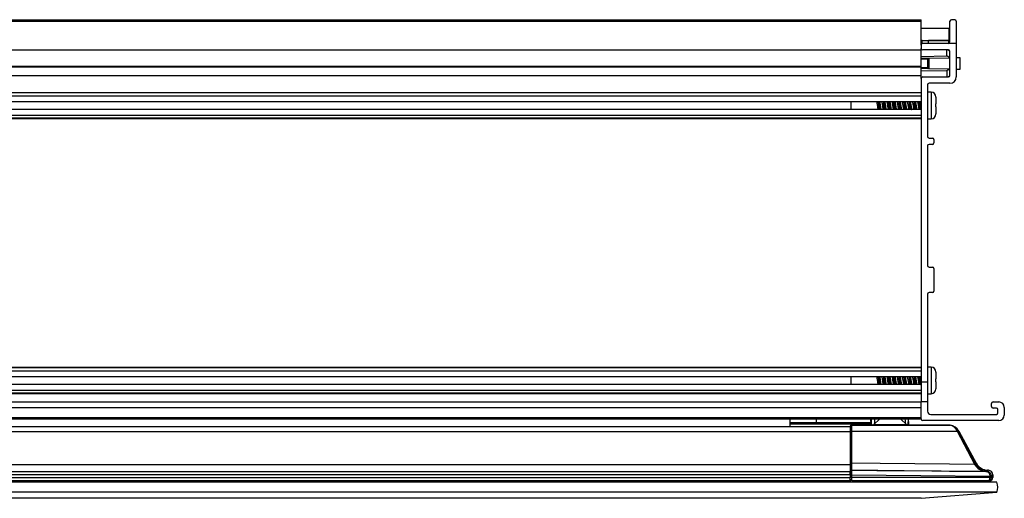
# Model space of a CAD drawing. Units: inches. Extents: x 53.4 to 101.5, y -18.8 to 54.9.
# Drawn here: x 63 to 72.7, y 31.4 to 36.1 of the extents above; entities that cross this region are included whole.
import ezdxf

# ---------------------------------------------------------------- set-up
doc = ezdxf.new("R2010")
doc.units = ezdxf.units.IN
doc.header["$MEASUREMENT"] = 0

msp = doc.modelspace()

# ---------------------------------------------------------------- linework, layer by layer
at = {"color": 7, "linetype": 'Continuous', "lineweight": 25}
for p, q in [((54.2324, 36.106), (71.8574, 36.106)), ((71.8574, 36.091), (71.8574, 36.106)), ((72.1854, 36.106), (72.1534, 36.106)), ((54.2324, 36.091), (71.8574, 36.091)), ((71.8574, 35.858), (71.8574, 36.091)), ((71.8574, 36.0221), (72.1273, 36.0221)), ((72.1273, 36.0221), (72.1273, 35.904)), ((72.1384, 35.888), (72.1384, 36.091)), ((72.2004, 36.091), (72.2004, 35.873)), ((71.8574, 35.904), (72.1273, 35.904)), ((71.8679, 35.904), (71.8574, 35.904)), ((71.8679, 35.873), (71.8679, 35.904)), ((71.9304, 35.873), (71.9304, 35.904)), ((72.1273, 35.904), (71.9304, 35.904)), ((72.1273, 35.8735), (72.1273, 35.904)), ((54.2324, 35.811), (71.8574, 35.811)), ((71.8679, 35.873), (71.8574, 35.873)), ((71.8574, 35.858), (71.8574, 35.826)), ((71.8574, 35.811), (71.8574, 35.826)), ((71.8574, 35.6525), (71.8574, 35.811)), ((72.2004, 35.873), (71.8724, 35.873)), ((72.1234, 35.811), (71.8724, 35.811)), ((72.1084, 35.7513), (72.1084, 35.8166)), ((72.2004, 35.873), (72.2004, 35.5465)), ((71.8574, 35.7469), (72.1084, 35.7513)), ((71.9224, 35.7196), (71.8574, 35.7185)), ((71.9324, 35.7196), (71.9224, 35.7196)), ((71.9224, 35.6373), (71.9224, 35.7196)), ((71.9324, 35.7297), (71.9305, 35.7296)), ((71.9324, 35.7297), (72.1384, 35.7332)), ((71.9324, 35.7196), (71.9324, 35.6373)), ((72.1384, 35.561), (72.1384, 35.796)), ((72.2384, 35.7331), (72.2004, 35.7337)), ((72.2384, 35.6239), (72.2384, 35.7331)), ((54.2324, 35.6525), (71.8574, 35.6525)), ((54.2324, 35.6439), (71.8574, 35.6439)), ((71.8574, 35.6439), (71.8574, 35.6525)), ((71.8574, 35.561), (71.8574, 35.6397)), ((71.9324, 35.6373), (71.9224, 35.6373)), ((71.9324, 35.6273), (71.9305, 35.6274)), ((72.1384, 35.6237), (71.9324, 35.6273)), ((72.2004, 35.6232), (72.2384, 35.6239)), ((54.2324, 35.561), (71.8574, 35.561)), ((71.8574, 35.6101), (72.1084, 35.6057)), ((71.8574, 35.536), (71.8574, 35.6101)), ((71.8574, 35.531), (71.8574, 35.561)), ((71.8574, 35.531), (71.8574, 32.564)), ((71.8724, 35.546), (72.1234, 35.546)), ((72.1084, 35.6057), (72.1084, 35.5404)), ((71.9194, 35.469), (71.9194, 34.9645)), ((72.1379, 35.484), (71.9344, 35.484)), ((54.2324, 35.3958), (71.8574, 35.3958)), ((71.8574, 35.3895), (54.2324, 35.3895)), ((54.2324, 35.3613), (71.8574, 35.3613)), ((71.9554, 35.397), (71.9194, 35.397)), ((72.0014, 35.3497), (72.0012, 35.3545)), ((72.0014, 35.3497), (72.0014, 35.282)), ((54.2324, 35.3065), (71.8574, 35.3065)), ((71.8574, 35.2285), (54.2324, 35.2285)), ((71.1694, 35.3065), (71.1694, 35.2285)), ((72.0014, 35.253), (72.0012, 35.253)), ((72.0014, 35.253), (72.0014, 35.1853)), ((54.2324, 35.1736), (71.8574, 35.1736)), ((54.2324, 35.1455), (71.8574, 35.1455)), ((54.2324, 35.1392), (71.8574, 35.1392)), ((71.9194, 35.138), (71.9554, 35.138)), ((72.0012, 35.1805), (72.0014, 35.1853)), ((72.0013, 35.1805), (72.0012, 35.1805)), ((71.9344, 34.9495), (71.9674, 34.9495)), ((71.9194, 34.8725), (71.9194, 33.703)), ((71.9674, 34.8875), (71.9344, 34.8875)), ((71.9824, 34.9345), (71.9824, 34.9025)), ((71.9344, 33.688), (71.9674, 33.688)), ((71.9824, 33.673), (71.9824, 33.453)), ((71.9194, 33.423), (71.9194, 32.564)), ((71.9674, 33.438), (71.9344, 33.438)), ((54.2324, 32.7083), (71.8574, 32.7083)), ((71.8574, 32.702), (54.2324, 32.702)), ((54.2324, 32.6738), (71.8574, 32.6738)), ((71.9554, 32.7095), (71.9194, 32.7095)), ((72.0014, 32.6622), (72.0012, 32.667)), ((72.0014, 32.6622), (72.0014, 32.5945)), ((54.2324, 32.619), (71.8574, 32.619)), ((71.8574, 32.541), (54.2324, 32.541)), ((71.1694, 32.619), (71.1694, 32.541)), ((71.9194, 32.564), (71.8574, 32.564)), ((71.8574, 32.564), (71.8574, 32.37)), ((71.9194, 32.564), (71.9194, 32.5394)), ((71.9194, 32.5394), (71.9194, 32.4902)), ((72.0014, 32.5655), (72.0012, 32.5655)), ((72.0014, 32.5655), (72.0014, 32.4978)), ((54.2324, 32.4861), (71.8574, 32.4861)), ((54.2324, 32.458), (71.8574, 32.458)), ((54.2324, 32.4517), (71.8574, 32.4517)), ((71.9194, 32.4902), (71.9194, 32.37)), ((71.9194, 32.4505), (71.9554, 32.4505)), ((72.0012, 32.493), (72.0014, 32.4978)), ((72.0013, 32.493), (72.0012, 32.493)), ((54.2324, 32.37), (71.8574, 32.37)), ((71.9194, 32.37), (71.8574, 32.37)), ((71.8574, 32.203), (71.8574, 32.37)), ((71.9194, 32.37), (71.9194, 32.279)), ((72.5449, 32.325), (72.5449, 32.355)), ((72.5599, 32.37), (72.6169, 32.37)), ((54.2324, 32.317), (71.8574, 32.317)), ((71.8574, 32.218), (71.8574, 32.317)), ((71.9504, 32.248), (72.5929, 32.248)), ((72.5929, 32.31), (72.5599, 32.31)), ((72.6079, 32.263), (72.6079, 32.295)), ((72.6699, 32.317), (72.6699, 32.241)), ((54.2324, 32.218), (71.8574, 32.218)), ((54.2324, 32.203), (71.8574, 32.203)), ((70.5733, 32.203), (70.5733, 32.1303)), ((70.8338, 32.1683), (70.8338, 32.1539)), ((70.8338, 32.1683), (71.3668, 32.1683)), ((71.3641, 32.1539), (70.8338, 32.1539)), ((70.9217, 32.1527), (70.9217, 32.1539)), ((71.3641, 32.1539), (71.3641, 32.154)), ((71.393, 32.1478), (71.3929, 32.1442)), ((71.393, 32.1478), (71.4499, 32.2028)), ((71.393, 32.1478), (71.714, 32.1478)), ((71.657, 32.2028), (71.4499, 32.2028)), ((71.714, 32.1478), (71.657, 32.2028)), ((71.714, 32.1478), (71.714, 32.1442)), ((72.6169, 32.188), (71.8724, 32.188)), ((55.7932, 32.1303), (71.1632, 32.1303)), ((71.1632, 32.078), (55.7932, 32.078)), ((71.1632, 32.1303), (71.1632, 32.078)), ((71.1632, 32.1303), (71.1632, 32.078)), ((71.1632, 32.078), (71.1632, 31.7589)), ((71.1632, 32.078), (71.1632, 31.7638)), ((72.1391, 32.1442), (71.1762, 32.1442)), ((71.1782, 32.0852), (71.1782, 32.144)), ((71.1782, 32.144), (72.1391, 32.144)), ((71.1782, 31.771), (71.1782, 32.0852)), ((71.1782, 32.0852), (72.2092, 32.0852)), ((72.2092, 32.0851), (72.2092, 32.0852)), ((72.2092, 32.0851), (72.3776, 31.762)), ((72.2224, 32.0851), (72.2224, 32.0852)), ((72.3908, 31.762), (72.2224, 32.0851)), ((72.2224, 32.0851), (72.2253, 32.0851)), ((72.3961, 31.7705), (72.2253, 32.0851)), ((72.2253, 32.0851), (72.3961, 31.7705)), ((72.2253, 32.0851), (72.2253, 32.0851)), ((72.3961, 31.7705), (72.3908, 31.762)), ((72.3961, 31.7705), (72.3961, 31.7705)), ((55.7932, 31.7589), (71.1632, 31.7589)), ((55.7932, 31.6903), (71.1632, 31.6903)), ((71.1632, 31.7589), (71.1632, 31.6903)), ((71.1632, 31.6603), (71.1632, 31.6903)), ((71.1784, 31.7023), (71.1784, 31.7025)), ((72.4629, 31.696), (72.4554, 31.6986)), ((72.4968, 31.6895), (72.4983, 31.6894)), ((72.4987, 31.6894), (72.4973, 31.6896)), ((72.4983, 31.6894), (72.5008, 31.6892)), ((72.4987, 31.6894), (72.5066, 31.7022)), ((72.5012, 31.6893), (72.4987, 31.6894)), ((72.5008, 31.6892), (72.5012, 31.6892)), ((72.5142, 31.7019), (72.5012, 31.6893)), ((72.5018, 31.6892), (72.5012, 31.6893)), ((72.5142, 31.7019), (72.5066, 31.7022)), ((72.5066, 31.7022), (72.5142, 31.7019)), ((72.5066, 31.7022), (72.5066, 31.7022)), ((72.5142, 31.7019), (72.5142, 31.7019)), ((72.5977, 31.5853), (53.4887, 31.5853)), ((55.7932, 31.6603), (71.1632, 31.6603)), ((55.7932, 31.6303), (71.1632, 31.6303)), ((55.7932, 31.6003), (71.1632, 31.6003)), ((71.1007, 31.5853), (71.1007, 31.6003)), ((71.1632, 31.5916), (71.1007, 31.5916)), ((71.1632, 31.6603), (71.1632, 31.6303)), ((71.1782, 31.6573), (71.1632, 31.6573)), ((71.1632, 31.6573), (71.1632, 31.6303)), ((71.1632, 31.6003), (71.1632, 31.6303)), ((71.1782, 31.6303), (71.1632, 31.6303)), ((71.1632, 31.6003), (71.1632, 31.5853)), ((71.1782, 31.6303), (71.1782, 31.6573)), ((72.5286, 31.6303), (71.1782, 31.6303)), ((71.1782, 31.6003), (71.1782, 31.6303)), ((71.1782, 31.6003), (72.5141, 31.6003)), ((71.2276, 31.5916), (71.2164, 31.5916)), ((71.2276, 31.5916), (71.2363, 31.6003)), ((71.2276, 31.5853), (71.2276, 31.5916)), ((71.9782, 31.6003), (71.9782, 31.5853)), ((72.4782, 31.6003), (72.4782, 31.5853)), ((72.5141, 31.6003), (72.5276, 31.6003)), ((72.5436, 31.6433), (72.5286, 31.6433)), ((72.5286, 31.6433), (72.5286, 31.6303)), ((72.5436, 31.6303), (72.5286, 31.6303)), ((72.5436, 31.6433), (72.5576, 31.6569)), ((72.5436, 31.6303), (72.5436, 31.6433)), ((72.5576, 31.6303), (72.5436, 31.6303)), ((72.5576, 31.6569), (72.5576, 31.6303)), ((72.5576, 31.6569), (72.5577, 31.6569)), ((72.5576, 31.6303), (72.5577, 31.6303)), ((72.5577, 31.6303), (72.5577, 31.6569)), ((72.5977, 31.4862), (53.4887, 31.4862)), ((71.8557, 31.4278), (72.5977, 31.4862)), ((71.8557, 31.4278), (54.2307, 31.4278))]:
    msp.add_line(p, q, dxfattribs=at)
at = {"color": 8, "linetype": 'Continuous', "lineweight": 25}
for p, q in [((71.9554, 35.397), (71.9554, 35.138)), ((71.9554, 32.7095), (71.9554, 32.4505)), ((72.1391, 32.144), (72.1391, 32.1442))]:
    msp.add_line(p, q, dxfattribs=at)
at = {"color": 7, "linetype": 'Continuous', "lineweight": 25, "flags": 128}
for points in [[(71.8574, 35.7285), (71.8774, 35.7289), (71.9226, 35.7296)], [(71.8574, 35.6385), (71.8951, 35.6378), (71.9224, 35.6373)], [(71.9226, 35.6273), (71.9124, 35.6275), (71.8574, 35.6285)], [(71.3696, 32.1442), (71.3703, 32.1663), (71.3715, 32.1996)], [(71.3715, 32.1996), (71.3722, 32.2027), (71.3723, 32.203)], [(71.7313, 32.1996), (71.7313, 32.1883), (71.7246, 32.1442)], [(71.7313, 32.1996), (71.7325, 32.1663), (71.7332, 32.1442)], [(71.1782, 32.0852), (71.1753, 32.085), (71.1725, 32.0846), (71.1699, 32.084), (71.1676, 32.0831), (71.1658, 32.082), (71.1644, 32.0807), (71.1635, 32.0794), (71.1632, 32.078)], [(72.2224, 32.0851), (72.2216, 32.0859), (72.2205, 32.0865), (72.2192, 32.0869), (72.2175, 32.087), (72.2156, 32.0869), (72.2136, 32.0865), (72.2114, 32.0859), (72.2092, 32.0851)], [(72.2224, 32.0852), (72.2216, 32.086), (72.2205, 32.0865), (72.2191, 32.0869), (72.2175, 32.087), (72.2156, 32.0869), (72.2136, 32.0865), (72.2114, 32.086), (72.2092, 32.0852)], [(71.1782, 31.771), (71.1753, 31.7708), (71.1725, 31.7704), (71.1699, 31.7698), (71.1676, 31.7689), (71.1658, 31.7678), (71.1644, 31.7665), (71.1635, 31.7652), (71.1632, 31.7638)], [(72.3793, 31.759), (72.1341, 31.7614), (71.7951, 31.7648), (71.4561, 31.7682), (71.1782, 31.771)], [(72.3908, 31.762), (72.3901, 31.7628), (72.389, 31.7634), (72.3876, 31.7638), (72.386, 31.7639), (72.3841, 31.7638), (72.382, 31.7634), (72.3799, 31.7628), (72.3776, 31.762)], [(71.1784, 31.7025), (71.4252, 31.7001), (71.961, 31.6948), (72.1329, 31.6931), (72.4968, 31.6895)], [(72.5012, 31.6892), (72.4117, 31.6901), (72.0517, 31.6936), (71.6917, 31.6972), (71.1784, 31.7023)], [(72.3923, 31.7593), (72.3915, 31.7601), (72.3904, 31.7606), (72.3891, 31.7609), (72.3874, 31.761), (72.3856, 31.7609), (72.3836, 31.7605), (72.3815, 31.7598), (72.3793, 31.759)], [(71.1782, 31.6573), (71.5151, 31.654), (71.8527, 31.6507), (72.5286, 31.644)], [(72.5435, 31.6444), (72.5432, 31.6444), (72.5423, 31.6443), (72.5408, 31.6443), (72.539, 31.6443), (72.5367, 31.6442), (72.5342, 31.6441), (72.5314, 31.6441), (72.5286, 31.644)]]:
    msp.add_lwpolyline(points, dxfattribs=at)
at = {"color": 8, "linetype": 'Continuous', "lineweight": 25, "flags": 128}
for points in [[(71.401, 32.203), (71.4003, 32.1863), (71.3994, 32.1628), (71.399, 32.1536)], [(71.7036, 32.1578), (71.7034, 32.1628), (71.7025, 32.1863), (71.7018, 32.203)], [(71.7313, 32.1996), (71.7306, 32.2027), (71.7305, 32.203)]]:
    msp.add_lwpolyline(points, dxfattribs=at)
at = {"color": 7, "linetype": 'Continuous', "lineweight": 25}
for centre, radius, start, end in [((72.1534, 36.091), 0.015, 90, 180), ((72.1854, 36.091), 0.015, 0, 90), ((71.8724, 35.858), 0.015, 90, 180), ((71.8724, 35.826), 0.015, 180, 270), ((72.1234, 35.888), 0.015, 270, 0), ((72.1234, 35.796), 0.015, 0, 90), ((71.8724, 35.531), 0.015, 90, 180), ((72.1234, 35.561), 0.015, 270, 0), ((72.1379, 35.5465), 0.0625, 270, 0), ((71.9344, 35.469), 0.015, 90, 180), ((71.9554, 35.351), 0.046, 0, 90), ((71.9554, 35.184), 0.046, 270, 0), ((71.9344, 34.9645), 0.015, 180, 270), ((71.9674, 34.9345), 0.015, 0, 90), ((71.9344, 34.8725), 0.015, 90, 180), ((71.9674, 34.9025), 0.015, 270, 0), ((71.9344, 33.703), 0.015, 180, 270), ((71.9674, 33.673), 0.015, 0, 90), ((71.9344, 33.423), 0.015, 90, 180), ((71.9674, 33.453), 0.015, 270, 0), ((71.9554, 32.6635), 0.046, 0, 90), ((71.9554, 32.4965), 0.046, 270, 0), ((72.5599, 32.355), 0.015, 90, 180), ((72.6169, 32.317), 0.053, 0, 90), ((71.9504, 32.279), 0.031, 180, 270), ((72.5599, 32.325), 0.015, 180, 270), ((72.5929, 32.295), 0.015, 0, 90), ((72.5929, 32.263), 0.015, 270, 0), ((71.3641, 32.1389), 0.015, 20.44115, 90), ((71.8724, 32.203), 0.015, 180, 270), ((72.6169, 32.241), 0.053, 270, 0), ((72.1391, 32.1292), 0.015, 81.37977, 90), ((72.1403, 32.1362), 0.00787, 81.78692, 98.21308), ((71.1782, 31.6875), 0.015, 89.42554, 179.98219), ((71.1782, 31.6873), 0.015, 89.42041, 179.98067), ((72.4971, 31.6793), 0.0102, 88.77019, 91.76382), ((72.4987, 31.682), 0.00748, 89.9134, 92.80385), ((72.5012, 31.6814), 0.00789, 89.99245, 92.72904), ((72.5015, 31.6785), 0.0107, 88.41898, 91.5524), ((71.1782, 31.6153), 0.015, 180, 270), ((72.5276, 31.6303), 0.03, 270, 0), ((72.4483, 31.5357), 0.1575, 341.65892, 18.34108)]:
    msp.add_arc(centre, radius, start, end, dxfattribs=at)
at = {"color": 8, "linetype": 'Continuous', "lineweight": 25}
for centre, radius, start, end in [((71.3641, 32.139), 0.015, 67.54896, 90.22635), ((71.4045, 31.815), 0.3552, 95.49893, 96.08007)]:
    msp.add_arc(centre, radius, start, end, dxfattribs=at)
msp.add_ellipse((66.5733, 10.8223), major_axis=(0, 108.5784), ratio=0.04002, start_param=4.910273, end_param=4.910599, dxfattribs=at)
at = {"color": 7, "linetype": 'Continuous', "lineweight": 25}
for centre, major_axis, ratio, start_param, end_param in [((72.1247, 32.0303), (0, 0.115), 0.835698, 5.209808, 6.132617), ((72.1247, 32.0303), (0, 0.115), 0.96603, 5.209808, 6.132617), ((72.1241, 32.0303), (0.1151, 0), 0.999417, 0.497088, 1.420228), ((72.5112, 31.8332), (0.069, 0.1115), 0.999007, 2.622705, 3.66048), ((72.5068, 31.8332), (0.0426, 0.1429), 0.977524, 2.352179, 2.375636), ((72.5068, 31.826), (0.0384, 0.1285), 0.974934, 2.35277, 2.376227), ((72.5126, 31.6569), (0.0324, 0.0313), 0.999607, 5.515829, 7.050542), ((71.2163, 31.6003), (0, 0.015), 0.008727, 3.141593, 4.712389), ((71.6602, 31.6003), (0, 0.015), 0.008727, 1.570796, 3.141593), ((71.7163, 31.6003), (0, 0.015), 0.008727, 3.141593, 4.712389), ((72.1602, 31.6003), (0, 0.015), 0.008727, 1.570796, 3.141593), ((72.2163, 31.6003), (0, 0.015), 0.008727, 3.141593, 4.712389), ((72.5141, 31.6303), (0, 0.03), 0.482844, 3.141593, 4.712389), ((72.5141, 31.6303), (0, 0.03), 0.98254, 3.141593, 4.712389), ((72.4985, 31.6433), (0.0216, 0.0209), 0.998824, 5.515829, 5.538455), ((72.4985, 31.6433), (0.0324, 0.0313), 0.999607, 5.515829, 5.538455)]:
    msp.add_ellipse(centre, major_axis=major_axis, ratio=ratio, start_param=start_param, end_param=end_param, dxfattribs=at)
for points, knots in [([(72.1177, 35.811), (72.1227, 35.808), (72.1341, 35.8012), (72.1368, 35.7995), (72.1384, 35.7986)], [0, 0, 0, 0, 0.433385, 1, 1, 1, 1]), ([(71.9224, 35.7196), (71.9224, 35.7208), (71.9224, 35.723), (71.9225, 35.726), (71.9225, 35.7283), (71.9226, 35.7294), (71.9226, 35.7296), (71.9226, 35.7296)], [0, 0, 0, 0, 0.21927, 0.438519, 0.657718, 0.876887, 1, 1, 1, 1]), ([(71.9226, 35.7296), (71.9226, 35.7296), (71.9236, 35.7296), (71.9266, 35.7296), (71.9289, 35.7296), (71.9305, 35.7296)], [0, 0, 0, 0, 0.009998, 0.321134, 1, 1, 1, 1]), ([(71.9324, 35.7297), (71.9324, 35.7285), (71.9324, 35.7254), (71.9324, 35.7219), (71.9324, 35.7196)], [0, 0, 0, 0, 0.357165, 1, 1, 1, 1]), ([(72.1384, 35.7332), (72.1356, 35.7349), (72.1306, 35.7379), (72.1153, 35.7471), (72.1084, 35.7513)], [0, 0, 0, 0, 0.552938, 1, 1, 1, 1]), ([(71.9226, 35.6273), (71.9226, 35.6274), (71.9226, 35.6276), (71.9225, 35.6287), (71.9225, 35.631), (71.9224, 35.634), (71.9224, 35.6362), (71.9224, 35.6373)], [0, 0, 0, 0, 0.123113, 0.342287, 0.561488, 0.780738, 1, 1, 1, 1]), ([(71.9305, 35.6274), (71.9289, 35.6274), (71.9266, 35.6274), (71.9236, 35.6274), (71.9226, 35.6273), (71.9226, 35.6273)], [0, 0, 0, 0, 0.6788663, 0.9900025, 1, 1, 1, 1]), ([(71.9324, 35.6373), (71.9324, 35.6351), (71.9324, 35.6316), (71.9324, 35.6284), (71.9324, 35.6273)], [0, 0, 0, 0, 0.64283, 1, 1, 1, 1]), ([(72.1384, 35.6237), (72.1356, 35.6221), (72.1306, 35.6191), (72.1153, 35.6098), (72.1084, 35.6057)], [0, 0, 0, 0, 0.552938, 1, 1, 1, 1]), ([(72.1177, 35.546), (72.1227, 35.549), (72.1341, 35.5558), (72.1368, 35.5575), (72.1384, 35.5584)], [0, 0, 0, 0, 0.433384, 1, 1, 1, 1]), ([(72.0012, 35.3545), (72.0012, 35.3545), (72.0013, 35.3545), (72.0013, 35.3545), (72.0013, 35.3545)], [0, 0, 0, 0, 0.999757, 1, 1, 1, 1]), ([(71.438, 35.2285), (71.4375, 35.2308), (71.4361, 35.2368), (71.4336, 35.2512), (71.431, 35.2689), (71.4283, 35.2864), (71.426, 35.2997), (71.4247, 35.3049), (71.4243, 35.3065)], [0, 0, 0, 0, 0.119877, 0.317125, 0.514654, 0.711926, 0.909231, 1, 1, 1, 1]), ([(71.4364, 35.3065), (71.4375, 35.2983), (71.44, 35.2804), (71.4431, 35.2498), (71.4453, 35.2345), (71.4461, 35.2285)], [0, 0, 0, 0, 0.3372669, 0.7373271, 1, 1, 1, 1]), ([(71.4427, 35.3065), (71.4438, 35.2983), (71.4462, 35.2804), (71.4494, 35.2498), (71.4515, 35.2345), (71.4524, 35.2285)], [0, 0, 0, 0, 0.337267, 0.737327, 1, 1, 1, 1]), ([(71.4507, 35.3065), (71.451, 35.3054), (71.4522, 35.3009), (71.4543, 35.2885), (71.4571, 35.2713), (71.4597, 35.2534), (71.4623, 35.2382), (71.4638, 35.2314), (71.4645, 35.2285)], [0, 0, 0, 0, 0.064126, 0.261939, 0.459813, 0.657795, 0.855598, 1, 1, 1, 1]), ([(71.4879, 35.2285), (71.487, 35.2327), (71.4853, 35.2413), (71.4825, 35.2583), (71.4799, 35.2762), (71.4771, 35.2935), (71.4753, 35.3022), (71.4744, 35.3065)], [0, 0, 0, 0, 0.196491, 0.397383, 0.598607, 0.799482, 1, 1, 1, 1]), ([(71.4865, 35.3065), (71.4865, 35.3064), (71.4878, 35.2987), (71.4906, 35.2741), (71.4937, 35.2452), (71.4956, 35.2325), (71.4962, 35.2285)], [0, 0, 0, 0, 0.004946, 0.412264, 0.815244, 1, 1, 1, 1]), ([(71.4927, 35.3065), (71.4928, 35.3064), (71.4941, 35.2987), (71.4968, 35.2741), (71.4999, 35.2452), (71.5018, 35.2325), (71.5024, 35.2285)], [0, 0, 0, 0, 0.004947, 0.412265, 0.815245, 1, 1, 1, 1]), ([(71.5008, 35.3065), (71.5016, 35.3028), (71.5033, 35.2949), (71.506, 35.2786), (71.5086, 35.2606), (71.5114, 35.2437), (71.5133, 35.2325), (71.5143, 35.2289), (71.5144, 35.2285)], [0, 0, 0, 0, 0.176346, 0.375736, 0.575474, 0.774861, 0.974528, 1, 1, 1, 1]), ([(71.538, 35.2285), (71.5377, 35.23), (71.5364, 35.2351), (71.5341, 35.2483), (71.5314, 35.2657), (71.5288, 35.2835), (71.5263, 35.2979), (71.5249, 35.3041), (71.5243, 35.3065)], [0, 0, 0, 0, 0.086301, 0.28362, 0.481095, 0.678501, 0.875811, 1, 1, 1, 1]), ([(71.5364, 35.3065), (71.5367, 35.3045), (71.5383, 35.2944), (71.5413, 35.2675), (71.5442, 35.2406), (71.5458, 35.2305), (71.5462, 35.2285)], [0, 0, 0, 0, 0.0985849, 0.4999997, 0.9014137, 1, 1, 1, 1]), ([(71.5426, 35.3065), (71.5429, 35.3045), (71.5445, 35.2944), (71.5475, 35.2675), (71.5505, 35.2406), (71.5521, 35.2305), (71.5524, 35.2285)], [0, 0, 0, 0, 0.098585, 0.5, 0.901414, 1, 1, 1, 1]), ([(71.5507, 35.3065), (71.5512, 35.3047), (71.5525, 35.2992), (71.5548, 35.2857), (71.5575, 35.2681), (71.5602, 35.2504), (71.5626, 35.2364), (71.564, 35.2306), (71.5645, 35.2285)], [0, 0, 0, 0, 0.099206, 0.296393, 0.493792, 0.691012, 0.888187, 1, 1, 1, 1]), ([(71.588, 35.2285), (71.5872, 35.2319), (71.5856, 35.2394), (71.5829, 35.2553), (71.5804, 35.2732), (71.5776, 35.2902), (71.5756, 35.3019), (71.5745, 35.3058), (71.5743, 35.3065)], [0, 0, 0, 0, 0.16432, 0.362985, 0.562001, 0.760675, 0.959597, 1, 1, 1, 1]), ([(71.5864, 35.3065), (71.587, 35.3025), (71.5888, 35.2898), (71.592, 35.2609), (71.5947, 35.2363), (71.596, 35.2286), (71.596, 35.2285)], [0, 0, 0, 0, 0.184755, 0.587735, 0.995052, 1, 1, 1, 1]), ([(71.5926, 35.3065), (71.5932, 35.3025), (71.5951, 35.2898), (71.5982, 35.2609), (71.601, 35.2363), (71.6023, 35.2286), (71.6023, 35.2285)], [0, 0, 0, 0, 0.184756, 0.587735, 0.995053, 1, 1, 1, 1]), ([(71.6009, 35.3065), (71.6009, 35.3063), (71.6019, 35.3031), (71.6036, 35.2923), (71.6065, 35.2756), (71.609, 35.2576), (71.6118, 35.2408), (71.6135, 35.2325), (71.6144, 35.2285)], [0, 0, 0, 0, 0.009842, 0.210254, 0.410532, 0.61112, 0.81138, 1, 1, 1, 1]), ([(71.638, 35.2285), (71.6378, 35.2293), (71.6367, 35.2335), (71.6346, 35.2454), (71.6318, 35.2625), (71.6293, 35.2805), (71.6266, 35.2961), (71.625, 35.3033), (71.6243, 35.3065)], [0, 0, 0, 0, 0.050158, 0.248446, 0.44673, 0.645231, 0.843508, 1, 1, 1, 1]), ([(71.6364, 35.3065), (71.6372, 35.3005), (71.6394, 35.2852), (71.6425, 35.2546), (71.645, 35.2367), (71.6461, 35.2285)], [0, 0, 0, 0, 0.262673, 0.662732, 1, 1, 1, 1]), ([(71.6426, 35.3065), (71.6435, 35.3005), (71.6457, 35.2852), (71.6488, 35.2546), (71.6512, 35.2367), (71.6524, 35.2285)], [0, 0, 0, 0, 0.262673, 0.662732, 1, 1, 1, 1]), ([(71.6508, 35.3065), (71.6514, 35.3039), (71.6528, 35.2975), (71.6553, 35.2827), (71.658, 35.2649), (71.6607, 35.2475), (71.6629, 35.2347), (71.6642, 35.2299), (71.6645, 35.2285)], [0, 0, 0, 0, 0.1321791, 0.3296355, 0.5274019, 0.7248834, 0.9224635, 1, 1, 1, 1]), ([(71.688, 35.2285), (71.6874, 35.2311), (71.686, 35.2375), (71.6834, 35.2523), (71.6808, 35.2701), (71.6781, 35.2874), (71.6759, 35.3003), (71.6746, 35.3051), (71.6743, 35.3065)], [0, 0, 0, 0, 0.1321791, 0.3296355, 0.5274019, 0.7248834, 0.9224635, 1, 1, 1, 1]), ([(71.6864, 35.3065), (71.6875, 35.2983), (71.69, 35.2804), (71.6931, 35.2498), (71.6953, 35.2345), (71.6961, 35.2285)], [0, 0, 0, 0, 0.337267, 0.737327, 1, 1, 1, 1]), ([(71.6927, 35.3065), (71.6938, 35.2983), (71.6962, 35.2804), (71.6994, 35.2498), (71.7015, 35.2345), (71.7024, 35.2285)], [0, 0, 0, 0, 0.3372669, 0.7373271, 1, 1, 1, 1]), ([(71.7008, 35.3065), (71.701, 35.3057), (71.7021, 35.3015), (71.7041, 35.2896), (71.7069, 35.2725), (71.7095, 35.2545), (71.7122, 35.2389), (71.7137, 35.2317), (71.7144, 35.2285)], [0, 0, 0, 0, 0.050157, 0.248446, 0.44673, 0.645231, 0.843508, 1, 1, 1, 1]), ([(71.7379, 35.2285), (71.7379, 35.2286), (71.7369, 35.2319), (71.7352, 35.2427), (71.7323, 35.2594), (71.7297, 35.2774), (71.7269, 35.2942), (71.7252, 35.3025), (71.7244, 35.3065)], [0, 0, 0, 0, 0.009841, 0.210254, 0.410532, 0.61112, 0.811379, 1, 1, 1, 1]), ([(71.7365, 35.3065), (71.7365, 35.3064), (71.7378, 35.2987), (71.7406, 35.2741), (71.7437, 35.2452), (71.7456, 35.2325), (71.7462, 35.2285)], [0, 0, 0, 0, 0.004946, 0.412265, 0.815244, 1, 1, 1, 1]), ([(71.7427, 35.3065), (71.7428, 35.3064), (71.7441, 35.2987), (71.7468, 35.2741), (71.7499, 35.2452), (71.7518, 35.2325), (71.7524, 35.2285)], [0, 0, 0, 0, 0.004947, 0.412264, 0.815244, 1, 1, 1, 1]), ([(71.7508, 35.3065), (71.7515, 35.3031), (71.7531, 35.2956), (71.7558, 35.2797), (71.7584, 35.2617), (71.7612, 35.2447), (71.7632, 35.2331), (71.7643, 35.2292), (71.7645, 35.2285)], [0, 0, 0, 0, 0.1643214, 0.3629845, 0.5620023, 0.7606754, 0.9595966, 1, 1, 1, 1]), ([(71.788, 35.2285), (71.7876, 35.2303), (71.7863, 35.2358), (71.7839, 35.2493), (71.7812, 35.2669), (71.7786, 35.2846), (71.7762, 35.2986), (71.7748, 35.3044), (71.7743, 35.3065)], [0, 0, 0, 0, 0.099206, 0.296393, 0.493791, 0.691011, 0.888187, 1, 1, 1, 1]), ([(71.7864, 35.3065), (71.7867, 35.3045), (71.7883, 35.2944), (71.7913, 35.2675), (71.7942, 35.2406), (71.7958, 35.2305), (71.7962, 35.2285)], [0, 0, 0, 0, 0.098585, 0.5, 0.901414, 1, 1, 1, 1]), ([(71.7926, 35.3065), (71.7929, 35.3045), (71.7946, 35.2944), (71.7975, 35.2675), (71.8005, 35.2406), (71.8021, 35.2305), (71.8024, 35.2285)], [0, 0, 0, 0, 0.098586, 0.5, 0.901414, 1, 1, 1, 1]), ([(71.8007, 35.3065), (71.8011, 35.305), (71.8024, 35.2999), (71.8046, 35.2867), (71.8074, 35.2693), (71.81, 35.2515), (71.8125, 35.2371), (71.8139, 35.2309), (71.8145, 35.2285)], [0, 0, 0, 0, 0.086302, 0.28362, 0.481096, 0.6785, 0.875811, 1, 1, 1, 1]), ([(71.8379, 35.2285), (71.8372, 35.2322), (71.8355, 35.2401), (71.8328, 35.2564), (71.8302, 35.2744), (71.8274, 35.2913), (71.8255, 35.3025), (71.8245, 35.3061), (71.8244, 35.3065)], [0, 0, 0, 0, 0.176346, 0.375736, 0.575474, 0.774861, 0.974528, 1, 1, 1, 1]), ([(71.8364, 35.3065), (71.837, 35.3025), (71.8388, 35.2898), (71.842, 35.2609), (71.8447, 35.2363), (71.846, 35.2286), (71.846, 35.2285)], [0, 0, 0, 0, 0.184755, 0.587735, 0.995053, 1, 1, 1, 1]), ([(71.8426, 35.3065), (71.8432, 35.3025), (71.8451, 35.2898), (71.8482, 35.2609), (71.851, 35.2363), (71.8523, 35.2286), (71.8523, 35.2285)], [0, 0, 0, 0, 0.184756, 0.587735, 0.995052, 1, 1, 1, 1]), ([(71.8509, 35.3065), (71.8517, 35.3023), (71.8535, 35.2937), (71.8558, 35.2799), (71.857, 35.2715), (71.8574, 35.269)], [0, 0, 0, 0, 0.406755, 0.822623, 1, 1, 1, 1]), ([(72.0012, 35.282), (72.0012, 35.282), (72.0013, 35.282), (72.0014, 35.282), (72.0014, 35.282)], [0, 0, 0, 0, 0.223743, 1, 1, 1, 1]), ([(72.0012, 35.253), (72.0012, 35.2578), (72.0013, 35.2675), (72.0012, 35.2772), (72.0012, 35.282)], [0, 0, 0, 0, 0.5000013, 1, 1, 1, 1]), ([(72.0012, 32.667), (72.0012, 32.667), (72.0013, 32.667), (72.0013, 32.667), (72.0013, 32.667)], [0, 0, 0, 0, 0.999757, 1, 1, 1, 1]), ([(71.438, 32.541), (71.4375, 32.5433), (71.4361, 32.5493), (71.4336, 32.5637), (71.431, 32.5814), (71.4283, 32.5989), (71.426, 32.6122), (71.4247, 32.6174), (71.4243, 32.619)], [0, 0, 0, 0, 0.119876, 0.317126, 0.514654, 0.711925, 0.909232, 1, 1, 1, 1]), ([(71.4364, 32.619), (71.4375, 32.6108), (71.44, 32.5929), (71.4431, 32.5623), (71.4453, 32.547), (71.4461, 32.541)], [0, 0, 0, 0, 0.337267, 0.737328, 1, 1, 1, 1]), ([(71.4427, 32.619), (71.4438, 32.6108), (71.4462, 32.5929), (71.4494, 32.5623), (71.4515, 32.547), (71.4524, 32.541)], [0, 0, 0, 0, 0.337268, 0.737328, 1, 1, 1, 1]), ([(71.4507, 32.619), (71.451, 32.6179), (71.4522, 32.6134), (71.4543, 32.601), (71.4571, 32.5838), (71.4597, 32.5659), (71.4623, 32.5507), (71.4638, 32.5439), (71.4645, 32.541)], [0, 0, 0, 0, 0.064126, 0.261939, 0.459812, 0.657795, 0.855599, 1, 1, 1, 1]), ([(71.4879, 32.541), (71.487, 32.5452), (71.4853, 32.5538), (71.4825, 32.5708), (71.4799, 32.5887), (71.4771, 32.606), (71.4753, 32.6147), (71.4744, 32.619)], [0, 0, 0, 0, 0.196491, 0.397383, 0.598606, 0.799482, 1, 1, 1, 1]), ([(71.4865, 32.619), (71.4865, 32.6189), (71.4878, 32.6112), (71.4906, 32.5866), (71.4937, 32.5577), (71.4956, 32.545), (71.4962, 32.541)], [0, 0, 0, 0, 0.004946, 0.412265, 0.815245, 1, 1, 1, 1]), ([(71.4927, 32.619), (71.4928, 32.6189), (71.4941, 32.6112), (71.4968, 32.5866), (71.4999, 32.5577), (71.5018, 32.545), (71.5024, 32.541)], [0, 0, 0, 0, 0.004947, 0.412266, 0.815246, 1, 1, 1, 1]), ([(71.5008, 32.619), (71.5016, 32.6153), (71.5033, 32.6074), (71.506, 32.5911), (71.5086, 32.5731), (71.5114, 32.5562), (71.5133, 32.545), (71.5143, 32.5414), (71.5144, 32.541)], [0, 0, 0, 0, 0.176346, 0.375736, 0.575474, 0.774861, 0.974529, 1, 1, 1, 1]), ([(71.538, 32.541), (71.5377, 32.5425), (71.5364, 32.5476), (71.5341, 32.5608), (71.5314, 32.5782), (71.5288, 32.596), (71.5263, 32.6104), (71.5249, 32.6166), (71.5243, 32.619)], [0, 0, 0, 0, 0.086302, 0.28362, 0.481096, 0.6785, 0.875811, 1, 1, 1, 1]), ([(71.5364, 32.619), (71.5367, 32.617), (71.5383, 32.6069), (71.5413, 32.58), (71.5442, 32.5531), (71.5458, 32.543), (71.5462, 32.541)], [0, 0, 0, 0, 0.098584, 0.5, 0.901414, 1, 1, 1, 1]), ([(71.5426, 32.619), (71.5429, 32.617), (71.5445, 32.6069), (71.5475, 32.58), (71.5505, 32.5531), (71.5521, 32.543), (71.5524, 32.541)], [0, 0, 0, 0, 0.098584, 0.5, 0.901414, 1, 1, 1, 1]), ([(71.5507, 32.619), (71.5512, 32.6172), (71.5525, 32.6117), (71.5548, 32.5982), (71.5575, 32.5806), (71.5602, 32.5629), (71.5626, 32.5489), (71.564, 32.5431), (71.5645, 32.541)], [0, 0, 0, 0, 0.099206, 0.296393, 0.493792, 0.691013, 0.888187, 1, 1, 1, 1]), ([(71.588, 32.541), (71.5872, 32.5444), (71.5856, 32.5519), (71.5829, 32.5678), (71.5804, 32.5857), (71.5776, 32.6027), (71.5756, 32.6144), (71.5745, 32.6183), (71.5743, 32.619)], [0, 0, 0, 0, 0.16432, 0.362984, 0.562001, 0.760676, 0.959597, 1, 1, 1, 1]), ([(71.5864, 32.619), (71.587, 32.615), (71.5888, 32.6023), (71.592, 32.5734), (71.5947, 32.5488), (71.596, 32.5411), (71.596, 32.541)], [0, 0, 0, 0, 0.184754, 0.587734, 0.995053, 1, 1, 1, 1]), ([(71.5926, 32.619), (71.5932, 32.615), (71.5951, 32.6023), (71.5982, 32.5734), (71.601, 32.5488), (71.6023, 32.5411), (71.6023, 32.541)], [0, 0, 0, 0, 0.184755, 0.587735, 0.995054, 1, 1, 1, 1]), ([(71.6009, 32.619), (71.6009, 32.6188), (71.6019, 32.6156), (71.6036, 32.6048), (71.6065, 32.5881), (71.609, 32.5701), (71.6118, 32.5533), (71.6135, 32.545), (71.6144, 32.541)], [0, 0, 0, 0, 0.009842, 0.210255, 0.410532, 0.61112, 0.811381, 1, 1, 1, 1]), ([(71.638, 32.541), (71.6378, 32.5418), (71.6367, 32.546), (71.6346, 32.5579), (71.6318, 32.575), (71.6293, 32.593), (71.6266, 32.6086), (71.625, 32.6158), (71.6243, 32.619)], [0, 0, 0, 0, 0.050157, 0.248446, 0.44673, 0.645232, 0.843508, 1, 1, 1, 1]), ([(71.6364, 32.619), (71.6372, 32.613), (71.6394, 32.5977), (71.6425, 32.5671), (71.645, 32.5492), (71.6461, 32.541)], [0, 0, 0, 0, 0.2626721, 0.6627323, 1, 1, 1, 1]), ([(71.6426, 32.619), (71.6435, 32.613), (71.6457, 32.5977), (71.6488, 32.5671), (71.6512, 32.5492), (71.6524, 32.541)], [0, 0, 0, 0, 0.262672, 0.662733, 1, 1, 1, 1]), ([(71.6508, 32.619), (71.6514, 32.6164), (71.6528, 32.61), (71.6553, 32.5952), (71.658, 32.5774), (71.6607, 32.56), (71.6629, 32.5472), (71.6642, 32.5424), (71.6645, 32.541)], [0, 0, 0, 0, 0.132179, 0.329635, 0.527401, 0.724884, 0.922464, 1, 1, 1, 1]), ([(71.688, 32.541), (71.6874, 32.5436), (71.686, 32.55), (71.6834, 32.5648), (71.6808, 32.5826), (71.6781, 32.5999), (71.6759, 32.6128), (71.6746, 32.6176), (71.6743, 32.619)], [0, 0, 0, 0, 0.132179, 0.329635, 0.527401, 0.724884, 0.922464, 1, 1, 1, 1]), ([(71.6864, 32.619), (71.6875, 32.6108), (71.69, 32.5929), (71.6931, 32.5623), (71.6953, 32.547), (71.6961, 32.541)], [0, 0, 0, 0, 0.337267, 0.737327, 1, 1, 1, 1]), ([(71.6927, 32.619), (71.6938, 32.6108), (71.6962, 32.5929), (71.6994, 32.5623), (71.7015, 32.547), (71.7024, 32.541)], [0, 0, 0, 0, 0.337267, 0.737328, 1, 1, 1, 1]), ([(71.7008, 32.619), (71.701, 32.6182), (71.7021, 32.614), (71.7041, 32.6021), (71.7069, 32.585), (71.7095, 32.567), (71.7122, 32.5514), (71.7137, 32.5442), (71.7144, 32.541)], [0, 0, 0, 0, 0.050157, 0.248446, 0.44673, 0.645232, 0.843508, 1, 1, 1, 1]), ([(71.7379, 32.541), (71.7379, 32.5411), (71.7369, 32.5444), (71.7352, 32.5552), (71.7323, 32.5719), (71.7297, 32.5899), (71.7269, 32.6067), (71.7252, 32.615), (71.7244, 32.619)], [0, 0, 0, 0, 0.009841, 0.210255, 0.410532, 0.61112, 0.81138, 1, 1, 1, 1]), ([(71.7365, 32.619), (71.7365, 32.6189), (71.7378, 32.6112), (71.7406, 32.5866), (71.7437, 32.5577), (71.7456, 32.545), (71.7462, 32.541)], [0, 0, 0, 0, 0.004946, 0.412266, 0.815245, 1, 1, 1, 1]), ([(71.7427, 32.619), (71.7428, 32.6189), (71.7441, 32.6112), (71.7468, 32.5866), (71.7499, 32.5577), (71.7518, 32.545), (71.7524, 32.541)], [0, 0, 0, 0, 0.004947, 0.412265, 0.815245, 1, 1, 1, 1]), ([(71.7508, 32.619), (71.7515, 32.6156), (71.7531, 32.6081), (71.7558, 32.5922), (71.7584, 32.5742), (71.7612, 32.5572), (71.7632, 32.5456), (71.7643, 32.5417), (71.7645, 32.541)], [0, 0, 0, 0, 0.164321, 0.362984, 0.562002, 0.760676, 0.959597, 1, 1, 1, 1]), ([(71.788, 32.541), (71.7876, 32.5428), (71.7863, 32.5483), (71.7839, 32.5618), (71.7812, 32.5794), (71.7786, 32.5971), (71.7762, 32.6111), (71.7748, 32.6169), (71.7743, 32.619)], [0, 0, 0, 0, 0.099206, 0.296393, 0.493791, 0.691012, 0.888187, 1, 1, 1, 1]), ([(71.7864, 32.619), (71.7867, 32.617), (71.7883, 32.6069), (71.7913, 32.58), (71.7942, 32.5531), (71.7958, 32.543), (71.7962, 32.541)], [0, 0, 0, 0, 0.098584, 0.5, 0.901414, 1, 1, 1, 1]), ([(71.7926, 32.619), (71.7929, 32.617), (71.7946, 32.6069), (71.7975, 32.58), (71.8005, 32.5531), (71.8021, 32.543), (71.8024, 32.541)], [0, 0, 0, 0, 0.098585, 0.500001, 0.901414, 1, 1, 1, 1]), ([(71.8007, 32.619), (71.8011, 32.6175), (71.8024, 32.6124), (71.8046, 32.5992), (71.8074, 32.5818), (71.81, 32.564), (71.8125, 32.5496), (71.8139, 32.5434), (71.8145, 32.541)], [0, 0, 0, 0, 0.086302, 0.28362, 0.481097, 0.6785, 0.875811, 1, 1, 1, 1]), ([(71.8379, 32.541), (71.8372, 32.5447), (71.8355, 32.5526), (71.8328, 32.5689), (71.8302, 32.5869), (71.8274, 32.6038), (71.8255, 32.615), (71.8245, 32.6186), (71.8244, 32.619)], [0, 0, 0, 0, 0.176346, 0.375736, 0.575474, 0.774861, 0.974529, 1, 1, 1, 1]), ([(71.8364, 32.619), (71.837, 32.615), (71.8388, 32.6023), (71.842, 32.5734), (71.8447, 32.5488), (71.846, 32.5411), (71.846, 32.541)], [0, 0, 0, 0, 0.184754, 0.587734, 0.995054, 1, 1, 1, 1]), ([(71.8426, 32.619), (71.8432, 32.615), (71.8451, 32.6023), (71.8482, 32.5732), (71.8512, 32.5472), (71.8527, 32.5384), (71.853, 32.5371)], [0, 0, 0, 0, 0.17276, 0.549576, 0.93045, 1, 1, 1, 1]), ([(71.8509, 32.619), (71.8517, 32.6148), (71.8535, 32.6062), (71.8558, 32.5924), (71.857, 32.584), (71.8574, 32.5815)], [0, 0, 0, 0, 0.406755, 0.822622, 1, 1, 1, 1]), ([(72.0012, 32.5945), (72.0012, 32.5945), (72.0013, 32.5945), (72.0014, 32.5945), (72.0014, 32.5945)], [0, 0, 0, 0, 0.223743, 1, 1, 1, 1]), ([(70.8338, 32.1539), (70.7604, 32.1539), (70.6722, 32.1539), (70.5876, 32.1539), (70.5733, 32.1539)], [0, 0, 0, 0, 0.83099, 1, 1, 1, 1]), ([(71.3668, 32.1683), (71.3669, 32.1678), (71.3671, 32.1669), (71.3672, 32.1647), (71.3668, 32.1615), (71.3655, 32.1579), (71.3641, 32.155), (71.3641, 32.1544), (71.3641, 32.154)], [0, 0, 0, 0, 0.066333, 0.128201, 0.305026, 0.544594, 0.77426, 1, 1, 1, 1]), ([(71.1782, 32.144), (71.1782, 32.144), (71.1764, 32.1443), (71.1728, 32.1441), (71.1683, 32.1418), (71.1653, 32.1382), (71.1636, 32.1343), (71.1633, 32.1316), (71.1632, 32.1303)], [0, 0, 0, 0, 0.005617, 0.276357, 0.532072, 0.724616, 0.861951, 1, 1, 1, 1]), ([(71.1632, 31.7638), (71.1632, 31.7494), (71.1632, 31.7216), (71.1632, 31.6989), (71.1632, 31.6953), (71.1632, 31.6944)], [0, 0, 0, 0, 0.451912, 0.87165, 1, 1, 1, 1]), ([(71.1784, 31.7025), (71.1784, 31.7045), (71.1783, 31.7084), (71.1783, 31.73), (71.1783, 31.7523), (71.1782, 31.766), (71.1782, 31.771)], [0, 0, 0, 0, 0.3245873, 0.649182, 0.872051, 1, 1, 1, 1]), ([(71.1632, 31.6873), (71.1632, 31.6868), (71.1632, 31.6859), (71.1632, 31.6804), (71.1632, 31.6726), (71.1632, 31.6644), (71.1632, 31.6592), (71.1632, 31.6573)], [0, 0, 0, 0, 0.219593, 0.43919, 0.658785, 0.878393, 1, 1, 1, 1]), ([(71.1782, 31.6573), (71.1782, 31.6601), (71.1783, 31.6679), (71.1783, 31.6802), (71.1783, 31.692), (71.1784, 31.7002), (71.1784, 31.7016), (71.1784, 31.7023)], [0, 0, 0, 0, 0.121603, 0.341205, 0.560803, 0.780398, 1, 1, 1, 1]), ([(72.3793, 31.759), (72.3895, 31.746), (72.4131, 31.716), (72.4561, 31.6955), (72.4853, 31.6912), (72.4968, 31.6895)], [0, 0, 0, 0, 0.314621, 0.729198, 1, 1, 1, 1]), ([(72.4973, 31.6896), (72.4871, 31.6913), (72.4611, 31.6955), (72.4225, 31.7163), (72.4014, 31.7463), (72.3923, 31.7593)], [0, 0, 0, 0, 0.271587, 0.68574, 1, 1, 1, 1]), ([(72.5012, 31.6892), (72.5047, 31.6882), (72.5113, 31.6863), (72.5197, 31.677), (72.5251, 31.6658), (72.528, 31.6545), (72.5284, 31.6472), (72.5286, 31.644)], [0, 0, 0, 0, 0.2704958, 0.5089204, 0.706269, 0.8721064, 1, 1, 1, 1]), ([(72.5435, 31.6444), (72.5433, 31.6475), (72.5427, 31.6548), (72.5383, 31.666), (72.5299, 31.6773), (72.5188, 31.6851), (72.5087, 31.6884), (72.5034, 31.689), (72.5018, 31.6892)], [0, 0, 0, 0, 0.128274, 0.294585, 0.49249, 0.73148, 0.914339, 1, 1, 1, 1])]:
    msp.add_open_spline(points, degree=3, knots=knots, dxfattribs=at)
msp.add_open_spline([(72.0012, 32.5655), (72.0012, 32.5703), (72.0013, 32.58), (72.0012, 32.5897), (72.0012, 32.5945)], degree=3, dxfattribs=at)
at = {"color": 8, "linetype": 'Continuous', "lineweight": 25}
for points, knots in [([(70.5733, 32.1683), (70.6134, 32.1683), (70.6995, 32.1683), (70.7871, 32.1683), (70.8338, 32.1683)], [0, 0, 0, 0, 0.466652, 1, 1, 1, 1]), ([(71.3668, 32.1683), (71.366, 32.1767), (71.3648, 32.1884), (71.3667, 32.1999), (71.3672, 32.203)], [0, 0, 0, 0, 0.728395, 1, 1, 1, 1])]:
    msp.add_open_spline(points, degree=3, knots=knots, dxfattribs=at)

doc.saveas('drawing.dxf')
